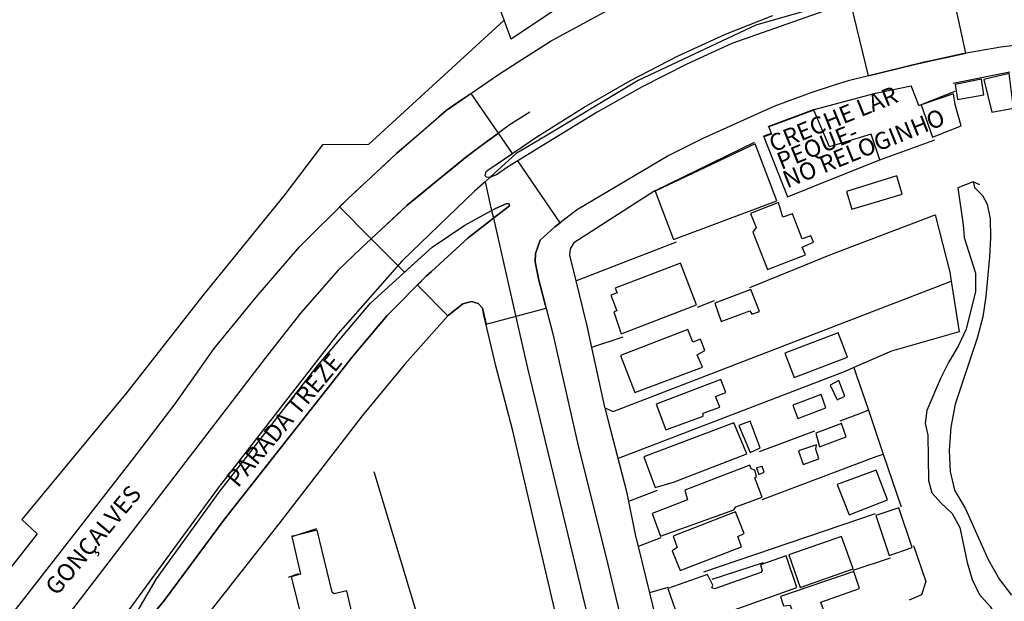
# Model space of a CAD drawing. Extents: x 180712 to 183138, y 1671507 to 1674283.
# Drawn here: x 182786 to 182930, y 1672910 to 1672995 of the extents above; entities that cross this region are included whole.
import ezdxf
from ezdxf.enums import TextEntityAlignment as Align

# ---------------------------------------------------------------- set-up
doc = ezdxf.new("R2010")
doc.units = 0
doc.header["$LTSCALE"] = 5
doc.header["$MEASUREMENT"] = 0
for name, color, linetype in [('T-ALINH-PROJ-C', 6, 'CONTINUOUS'), ('V-ARROIO', 141, 'CONTINUOUS'), ('V-CANTEIRO', 3, 'CONTINUOUS'), ('V-CRUZAMENTO', 1, 'CONTINUOUS'), ('V-EDIFICACAO', 7, 'CONTINUOUS'), ('V-EDIFICACAO_IDENTIFICADA', 6, 'CONTINUOUS'), ('V-EIXO_DE_LOGRADOURO', 3, 'CONTINUOUS'), ('V-LOTE', 1, 'CONTINUOUS'), ('V-NOME_DOS_LOGRADOUROS', 7, 'CONTINUOUS'), ('V-PONTE_VIADUTO_PASSARELA', 2, 'CONTINUOUS'), ('V-QUADRA', 2, 'CONTINUOUS'), ('V-TESTADA', 2, 'CONTINUOUS')]:
    doc.layers.add(name, color=color, linetype=linetype)

# ---------------------------------------------------------------- blocks, each defined once
blk = doc.blocks.new('872GIP_img_geo')
at = {"layer": 'V-ARROIO'}
for points in [[(182925.11, 1672971.4), (182925.3, 1672970.58), (182926.46, 1672969.41), (182927.14, 1672968.12), (182927.55, 1672965.97), (182927.63, 1672963.24), (182927.49, 1672960.43), (182926.96, 1672954.65), (182926.51, 1672951.7), (182925.66, 1672948.57), (182922.46, 1672938.95), (182921.83, 1672935.56), (182921.6, 1672932.19), (182921.74, 1672929.11), (182922.35, 1672926.38), (182923.98, 1672923.65), (182927.26, 1672916.29), (182928.91, 1672913.36), (182930.69, 1672911.08)], [(182922.87, 1672970.49), (182923.63, 1672965.1), (182923.75, 1672963.26), (182925.44, 1672958.05), (182925.43, 1672955.37), (182924.06, 1672949.89), (182922.9, 1672947.39), (182921.47, 1672945.04), (182920.33, 1672942.69), (182918.33, 1672938.02), (182918.08, 1672936.14), (182918.49, 1672934.41), (182918.57, 1672927.82), (182919.07, 1672926.02), (182920.43, 1672924.47), (182922.04, 1672922.96), (182923.14, 1672920.94), (182924.21, 1672915.84), (182924.93, 1672913.36), (182925.94, 1672911.19), (182927.55, 1672909.39), (182931.84, 1672902.12)]]:
    blk.add_lwpolyline(points, dxfattribs=at)
at = {"layer": 'V-CANTEIRO'}
for points in [[(182903.3, 1672996.31), (182889.86, 1672991.58), (182883.27, 1672988.55), (182876.72, 1672985.27), (182870.17, 1672981.57), (182862.14, 1672976.63), (182857.07, 1672973.51), (182855.47, 1672972.39), (182854.55, 1672972.06), (182854.49, 1672972.04), (182854.02, 1672972.08), (182853.81, 1672972.25), (182853.94, 1672972.91), (182854.21, 1672973.1), (182861.65, 1672978.13), (182861.77, 1672978.2), (182868.29, 1672982.26), (182875.05, 1672986.18), (182881.98, 1672989.76), (182888.91, 1672992.93), (182895.84, 1672995.68)], [(182860.34, 1672981.57), (182857.33, 1672979.66), (182850.94, 1672974.95), (182842.44, 1672967.96), (182842.39, 1672967.91), (182835.68, 1672961.72), (182832.33, 1672958.48), (182826.86, 1672952.2), (182821.68, 1672945.67), (182792.56, 1672907.74), (182788.5, 1672899.49), (182784.48, 1672893.08)]]:
    blk.add_lwpolyline(points, dxfattribs=at)
blk.add_lwpolyline([(182855.25, 1672967.45), (182856.97, 1672968.22), (182857.33, 1672968.17), (182857.38, 1672967.9), (182855.01, 1672966.07), (182851.34, 1672963.23), (182845.97, 1672958.31), (182845.25, 1672957.65), (182839.49, 1672951.9), (182834.52, 1672945.98), (182815.72, 1672922.14), (182806.98, 1672910.35), (182802.38, 1672904.68), (182798.41, 1672899.41), (182799.13, 1672902.08), (182805.83, 1672913.45), (182814.96, 1672926.11), (182829.32, 1672944.55), (182837.06, 1672953.67), (182845.01, 1672960.88), (182846.05, 1672961.83), (182850.86, 1672965.08), (182854.76, 1672967.18)], close=True, dxfattribs=at)
at = {"layer": 'V-CRUZAMENTO'}
for points in [[(182907.21, 1672997.26), (182909.77, 1672986.84), (182911.55, 1672987.28), (182914.32, 1672987.96), (182916.51, 1672988.5), (182919.32, 1672989.14), (182921.63, 1672989.64), (182924.04, 1672990.16), (182921.8, 1673000.49), (182919.26, 1673000.06), (182917.24, 1672999.71), (182915.31, 1672999.24), (182913.68, 1672998.84), (182911.83, 1672998.39), (182910.09, 1672997.96), (182908.52, 1672997.58), (182907.21, 1672997.26)], [(182832.56, 1672967.72), (182837.17, 1672963.09), (182838.66, 1672964.47), (182840.42, 1672966.09), (182842.39, 1672967.91), (182844.71, 1672969.82), (182847.05, 1672971.75), (182848.69, 1672973.1), (182850.94, 1672974.95), (182853.14, 1672976.57), (182853.14, 1672976.57), (182854.21, 1672977.36), (182855.76, 1672978.51), (182851.77, 1672984.3), (182849.74, 1672982.9), (182848.13, 1672981.79), (182847.01, 1672980.82), (182844.79, 1672978.89), (182842.81, 1672977.18), (182840.93, 1672975.55), (182838.68, 1672973.47), (182837.08, 1672971.99), (182835.46, 1672970.49), (182833.82, 1672968.97), (182832.56, 1672967.72)], [(182852.77, 1672953.63), (182853.41, 1672952.93), (182853.94, 1672950.63), (182853.94, 1672950.63), (182862.74, 1672952.93), (182862.74, 1672952.93), (182861.62, 1672957.22), (182861.62, 1672957.22), (182861.41, 1672958.24), (182861.1, 1672959.72), (182861.16, 1672960.93), (182861.87, 1672962.85), (182864.01, 1672964.81), (182864.01, 1672964.81), (182864.78, 1672965.41), (182864.78, 1672965.41), (182858.57, 1672974.43), (182857.07, 1672973.51), (182855.47, 1672972.39), (182855.47, 1672972.39), (182854.49, 1672972.04), (182854.02, 1672972.08), (182853.81, 1672972.25), (182853.94, 1672972.91), (182854.21, 1672973.1), (182857.81, 1672975.53), (182855.76, 1672978.51), (182855.76, 1672978.51), (182854.21, 1672977.36), (182854.21, 1672977.36), (182850.94, 1672974.95), (182842.39, 1672967.91), (182837.17, 1672963.09), (182842.05, 1672958.19), (182842.05, 1672958.19), (182846.05, 1672961.83), (182846.05, 1672961.83), (182850.86, 1672965.08), (182852.91, 1672966.18), (182854.76, 1672967.18), (182855.25, 1672967.45), (182856.97, 1672968.22), (182857.33, 1672968.17), (182857.38, 1672967.9), (182855.01, 1672966.07), (182851.34, 1672963.23), (182845.97, 1672958.31), (182845.97, 1672958.31), (182845.25, 1672957.65), (182845.25, 1672957.65), (182843.91, 1672956.32), (182843.91, 1672956.32), (182848.38, 1672951.83), (182848.38, 1672951.83), (182848.47, 1672951.93), (182850.53, 1672953.6), (182851.82, 1672953.93), (182852.77, 1672953.63)]]:
    blk.add_lwpolyline(points, close=True, dxfattribs=at)
at = {"layer": 'V-EDIFICACAO'}
for points in [[(182926.64, 1672986.31), (182927.79, 1672981.56), (182930.97, 1672982.15), (182930.34, 1672987.2), (182926.64, 1672986.31)], [(182922.44, 1672985.59), (182922.82, 1672983.42), (182926.64, 1672984.1), (182926.3, 1672986.35), (182922.44, 1672985.59)], [(182917.51, 1672982.62), (182919.17, 1672977.9), (182923.33, 1672979.56), (182922.44, 1672982.66), (182922.23, 1672984.23), (182917.51, 1672982.62)], [(182878.62, 1672970.01), (182881.3, 1672962.96), (182896.41, 1672968.61), (182893.23, 1672976.93), (182878.62, 1672970.01)], [(182906.6, 1672969.96), (182907.37, 1672967.42), (182914.71, 1672969.58), (182913.95, 1672972.26), (182906.6, 1672969.96)], [(182892.59, 1672966.74), (182893.4, 1672964.74), (182892.89, 1672964.06), (182895.05, 1672958.59), (182900.62, 1672960.71), (182900.11, 1672961.85), (182901.76, 1672962.58), (182901.38, 1672963.51), (182900.11, 1672963.09), (182898.71, 1672966.7), (182897.3, 1672966.23), (182896.67, 1672968.35), (182892.59, 1672966.74)], [(182872.8, 1672955.87), (182873.1, 1672955.19), (182872.17, 1672954.85), (182873.06, 1672952.56), (182872.59, 1672952.39), (182873.7, 1672949.2), (182884.69, 1672953.45), (182882.36, 1672959.52), (182872.8, 1672955.87)], [(182887.37, 1672953.66), (182888.3, 1672950.99), (182892.46, 1672952.56), (182892.76, 1672952.09), (182893.86, 1672952.47), (182892.63, 1672955.66), (182887.37, 1672953.66)], [(182873.57, 1672946.06), (182875.65, 1672940.62), (182885.54, 1672944.36), (182884.78, 1672946.14), (182885.92, 1672946.78), (182885.25, 1672948.44), (182884.14, 1672948.01), (182883.42, 1672949.84), (182873.57, 1672946.06)], [(182897.6, 1672946.36), (182898.96, 1672942.83), (182906.73, 1672945.8), (182905.37, 1672949.33), (182897.6, 1672946.36)], [(182878.79, 1672938.93), (182880.19, 1672935.19), (182885.67, 1672937.19), (182885.67, 1672937.61), (182888.09, 1672938.5), (182887.45, 1672940.07), (182888.94, 1672940.62), (182888.22, 1672942.54), (182878.79, 1672938.93)], [(182904.22, 1672941.73), (182905.2, 1672939.56), (182906.35, 1672940.12), (182905.46, 1672942.41), (182904.22, 1672941.73)], [(182898.75, 1672938.8), (182899.47, 1672936.85), (182903.59, 1672938.42), (182902.87, 1672940.37), (182898.75, 1672938.8)], [(182877.01, 1672931.24), (182878.66, 1672926.78), (182881.34, 1672927.55), (182892.04, 1672931.71), (182890.13, 1672936.21), (182877.01, 1672931.24)], [(182890.85, 1672935.83), (182892.51, 1672931.88), (182893.99, 1672932.56), (182892.51, 1672936.46), (182890.85, 1672935.83)], [(182902.1, 1672934.72), (182902.65, 1672932.73), (182906.52, 1672934.17), (182905.84, 1672936.12), (182902.1, 1672934.72)], [(182899.6, 1672932.13), (182900.28, 1672930.14), (182902.57, 1672930.94), (182902.1, 1672932.35), (182902.19, 1672933.02), (182899.6, 1672932.13)], [(182882.99, 1672926.4), (182883.38, 1672924.96), (182878.2, 1672923), (182879.43, 1672919.65), (182890.13, 1672923.51), (182890.43, 1672923.94), (182894.29, 1672925.38), (182893.19, 1672928.18), (182893.44, 1672928.4), (182893.19, 1672929.33), (182892.68, 1672929.5), (182892.46, 1672930.05), (182882.99, 1672926.4)], [(182893.44, 1672929.63), (182893.78, 1672928.69), (182894.54, 1672928.99), (182894.29, 1672929.84), (182893.44, 1672929.63)], [(182905.24, 1672927.21), (182906.98, 1672922.79), (182912.59, 1672925), (182910.93, 1672929.29), (182905.24, 1672927.21)], [(182910.85, 1672922.71), (182912.84, 1672916.85), (182916.2, 1672918.04), (182914.25, 1672923.81), (182910.85, 1672922.71)], [(182881.25, 1672919.69), (182881.85, 1672918.04), (182881.13, 1672917.53), (182882.27, 1672914.68), (182891.27, 1672918.12), (182890.72, 1672919.61), (182891.66, 1672920.07), (182890.38, 1672923.22), (182881.25, 1672919.69)], [(182825.75, 1672919.69), (182825.59, 1672919.65), (182825.59, 1672919.64), (182826.86, 1672914.13), (182825.46, 1672913.75), (182830.05, 1672895.49), (182833.19, 1672896.3), (182831.19, 1672904.02), (182832.09, 1672904.24), (182831.7, 1672905.89), (182834.76, 1672906.66), (182833.61, 1672911.71), (182831.75, 1672911.28), (182831.45, 1672911.5), (182829.28, 1672920.54)], [(182898.15, 1672916.93), (182899.81, 1672912.18), (182907.54, 1672914.89), (182905.88, 1672919.61), (182898.15, 1672916.93)], [(182886.31, 1672914.09), (182880.49, 1672912.05), (182882.53, 1672906.19), (182899.34, 1672912.18), (182897.77, 1672916.8), (182894.03, 1672915.49), (182894.29, 1672914.68), (182894.08, 1672914.38), (182887.33, 1672912.01), (182886.94, 1672912.13), (182887.07, 1672912.52), (182886.31, 1672914.09)], [(182896.96, 1672910.86), (182897.39, 1672909.5), (182898.37, 1672909.59), (182899.89, 1672905.3), (182904.01, 1672906.74), (182902.82, 1672910.05), (182908.51, 1672912.05), (182907.66, 1672914.51), (182896.96, 1672910.86)]]:
    blk.add_lwpolyline(points, close=True, dxfattribs=at)
at = {"layer": 'V-EDIFICACAO_IDENTIFICADA'}
blk.add_lwpolyline([(182897.98, 1672969.2), (182905.73, 1672972.31), (182905.73, 1672972.31), (182911.45, 1672974.61), (182911.45, 1672974.61), (182910.19, 1672978.32), (182904.08, 1672976.47), (182904.08, 1672976.47), (182901.8, 1672981.82), (182895.24, 1672979.41), (182895.6, 1672978.45), (182895.6, 1672978.45), (182895.64, 1672978.34), (182894.49, 1672977.97), (182897.98, 1672969.2)], close=True, dxfattribs=at)
at = {"layer": 'V-EIXO_DE_LOGRADOURO'}
for points in [[(183124.56, 1673025.03), (183083.22, 1673020.2), (183048.53, 1673016.38), (183031.52, 1673014.72), (182997, 1673010.56), (182986.64, 1673009.36), (182966.08, 1673006.98), (182928.04, 1673002.57), (182919.26, 1673000.9), (182910.94, 1672999.32), (182905.4, 1672997.72), (182893.34, 1672994.24), (182876.16, 1672986.16), (182861.9, 1672977.63), (182858.35, 1672975.5), (182854.55, 1672972.06)], [(182853.8, 1672971.38), (182852.28, 1672970.01), (182844.42, 1672962.46), (182841.71, 1672959.85), (182832.31, 1672949.19), (182814.83, 1672926.71), (182795.27, 1672900.02), (182791.6, 1672895.22), (182773.34, 1672872.54), (182772.63, 1672871.66)], [(182854.55, 1672972.06), (182853.8, 1672971.38)], [(182853.8, 1672971.38), (182854.61, 1672967.81), (182854.7, 1672967.45), (182854.76, 1672967.18)], [(182854.76, 1672967.18), (182855.01, 1672966.07)], [(182855.01, 1672966.07), (182857.52, 1672955.08), (182860, 1672944.19), (182875.48, 1672880.25), (182883.72, 1672848.12), (182888.13, 1672835.8), (182905.02, 1672804), (182922.41, 1672770.37), (182959.19, 1672701.77), (182976.41, 1672668.8), (182993.97, 1672636), (183002.13, 1672619.6), (183025.41, 1672575.02), (183036.04, 1672554.66)]]:
    blk.add_lwpolyline(points, dxfattribs=at)
at = {"layer": 'V-LOTE'}
for points in [[(182856.58, 1672995), (182849.4, 1673014.4), (182838.16, 1673043.84), (182833.05, 1673058.13), (182829.89, 1673066.25), (182836.78, 1673076.78)], [(182871.76, 1673001.68), (182870.81, 1673001.04), (182857.61, 1672992.22)], [(182856.58, 1672995), (182836.77, 1672976.81)], [(182856.63, 1672995.04), (182856.58, 1672995)], [(182857.61, 1672992.22), (182856.58, 1672995)], [(182901.88, 1672981.93), (182910.84, 1672984.32), (182916.05, 1672985.4)], [(182917.13, 1672982.53), (182916.75, 1672983.53), (182916.05, 1672985.4)], [(182836.77, 1672976.81), (182830.08, 1672976.77), (182824.4, 1672969.33), (182812.56, 1672954.81), (182801.46, 1672940.65), (182786.12, 1672922.1)], [(182911.45, 1672974.61), (182919.51, 1672977.53)], [(182878.57, 1672970.07), (182866.78, 1672962.46), (182866.25, 1672961.61), (182866.15, 1672960.68)], [(182855.01, 1672966.07), (182857.38, 1672967.9), (182857.33, 1672968.17), (182856.97, 1672968.22), (182855.25, 1672967.45)], [(182798.41, 1672899.41), (182802.38, 1672904.68), (182806.98, 1672910.35), (182815.72, 1672922.14), (182834.52, 1672945.98), (182839.49, 1672951.9), (182845.25, 1672957.65), (182845.97, 1672958.31), (182851.34, 1672963.23), (182855.01, 1672966.07)], [(182892.48, 1672955.97), (182904.28, 1672960.8), (182919.52, 1672966.59), (182921.66, 1672958.18), (182921.87, 1672956.89)], [(182867.06, 1672956.94), (182881.74, 1672962.63)], [(182866.15, 1672960.68), (182867.06, 1672956.94)], [(182867.06, 1672956.94), (182868.66, 1672950.35)], [(182871.28, 1672938.41), (182872.52, 1672937.89), (182921.87, 1672956.89)], [(182921.87, 1672956.89), (182923.05, 1672949.48), (182913.16, 1672946.69), (182907.67, 1672944.29)], [(182887.24, 1672954.01), (182884.8, 1672953.05)], [(182868.66, 1672950.35), (182869.35, 1672947.19)], [(182873.91, 1672948.74), (182869.35, 1672947.19)], [(182869.35, 1672947.19), (182871.26, 1672938.5), (182871.28, 1672938.41)], [(182907.67, 1672944.29), (182906.48, 1672943.77), (182873.23, 1672931)], [(182907.67, 1672944.29), (182908.01, 1672943.29), (182909.78, 1672938.04)], [(182871.28, 1672938.41), (182871.77, 1672936.5), (182874.44, 1672926.18), (182875.79, 1672919.65)], [(182909.78, 1672938.04), (182908.74, 1672937.64), (182905.6, 1672936.44)], [(182909.78, 1672938.04), (182911.94, 1672931.65)], [(182901.92, 1672935.02), (182893.82, 1672931.98)], [(182894.27, 1672925.03), (182910.94, 1672931.28), (182911.94, 1672931.65)], [(182911.94, 1672931.65), (182914.55, 1672923.95)], [(182844.27, 1672906.91), (182837.58, 1672929.07)], [(182878.95, 1672926.33), (182874.74, 1672924.73)], [(182910.76, 1672922.94), (182885.72, 1672914.4)], [(182786.12, 1672922.1), (182788.37, 1672920.03)], [(182788.37, 1672920.03), (182783.08, 1672913.26), (182772.02, 1672899.64), (182766.8, 1672898.32), (182766.52, 1672898.25)], [(182875.79, 1672919.65), (182876.15, 1672918.16)], [(182879.45, 1672919.41), (182876.15, 1672918.16)], [(182876.15, 1672918.16), (182877.8, 1672911.39)], [(182916.36, 1672918.29), (182918.17, 1672913.08), (182917.52, 1672911.12), (182915.75, 1672910.33)], [(182907.56, 1672914.7), (182913.03, 1672916.53)], [(182886.95, 1672913.4), (182894.48, 1672915.82)], [(182880.49, 1672912.16), (182877.8, 1672911.39)], [(182877.8, 1672911.39), (182881.01, 1672898.2)]]:
    blk.add_lwpolyline(points, dxfattribs=at)
at = {"layer": 'V-PONTE_VIADUTO_PASSARELA'}
for points in [[(182925.11, 1672971.4), (182922.87, 1672970.49)], [(182926.06, 1672970.96), (182925.11, 1672971.4)]]:
    blk.add_lwpolyline(points, dxfattribs=at)
at = {"layer": 'V-QUADRA'}
for points in [[(182772.56, 1672892.78), (182802.25, 1672930.76), (182808.53, 1672939), (182814.23, 1672947.07), (182820.35, 1672954.56), (182826.71, 1672961.89), (182833.82, 1672968.97), (182839.9, 1672974.6), (182839.9, 1672974.6), (182840.93, 1672975.55), (182848.13, 1672981.79), (182855.74, 1672987.03), (182859.17, 1672989.22), (182859.17, 1672989.22), (182863.44, 1672991.94), (182873.01, 1672997.1)], [(182945.44, 1672993.1), (182929.11, 1672991.05), (182923.51, 1672990.05), (182919.32, 1672989.14), (182917.91, 1672988.84), (182906.81, 1672986.12), (182904.79, 1672985.47), (182901.38, 1672984.37), (182895.99, 1672982.37), (182885.59, 1672977.7), (182880.62, 1672975.24), (182867.15, 1672967.23), (182864.78, 1672965.41), (182864.01, 1672964.81), (182861.87, 1672962.85), (182861.16, 1672960.93), (182861.1, 1672959.72), (182861.41, 1672958.24), (182861.62, 1672957.22), (182863.72, 1672949.18), (182867.42, 1672932.86), (182871.46, 1672916.74), (182881.21, 1672876.02)], [(182867.69, 1672893.08), (182857.79, 1672935.22), (182855.41, 1672944.36), (182853.64, 1672951.92), (182853.64, 1672951.92), (182853.41, 1672952.93), (182852.77, 1672953.63), (182851.82, 1672953.93), (182850.53, 1672953.6), (182848.47, 1672951.93), (182848.38, 1672951.83), (182848.38, 1672951.83), (182842.08, 1672944.77), (182835.86, 1672937.23), (182823.68, 1672921.45), (182804.9, 1672897.57)]]:
    blk.add_lwpolyline(points, dxfattribs=at)
at = {"layer": 'V-TESTADA'}
for points in [[(182871.76, 1673001.68), (182870.81, 1673001.04), (182857.61, 1672992.22)], [(182856.58, 1672995), (182836.77, 1672976.81)], [(182856.63, 1672995.04), (182856.58, 1672995)], [(182922.19, 1672985.79), (182930.43, 1672987.46)], [(182901.88, 1672981.93), (182910.84, 1672984.32), (182916.05, 1672985.4)], [(182917.13, 1672982.53), (182918.13, 1672982.92), (182922.46, 1672984.62)], [(182901.88, 1672981.93), (182895.12, 1672979.42)], [(182895.6, 1672978.45), (182894.38, 1672978)], [(182836.77, 1672976.81), (182830.08, 1672976.77), (182824.4, 1672969.33), (182812.56, 1672954.81), (182801.46, 1672940.65), (182786.12, 1672922.1)], [(182878.57, 1672970.07), (182893.15, 1672977.19)], [(182878.57, 1672970.07), (182866.78, 1672962.46), (182866.25, 1672961.61), (182866.15, 1672960.68)], [(182866.15, 1672960.68), (182867.06, 1672956.94)], [(182867.06, 1672956.94), (182868.66, 1672950.35)], [(182868.66, 1672950.35), (182869.35, 1672947.19)], [(182869.35, 1672947.19), (182871.26, 1672938.5), (182871.28, 1672938.41)], [(182871.28, 1672938.41), (182871.77, 1672936.5), (182874.44, 1672926.18), (182875.79, 1672919.65)], [(182825.75, 1672919.69), (182829.23, 1672920.79)], [(182788.37, 1672920.03), (182783.08, 1672913.26), (182772.02, 1672899.64), (182766.8, 1672898.32), (182766.52, 1672898.25)], [(182825.59, 1672919.64), (182825.75, 1672919.69)], [(182875.79, 1672919.65), (182876.15, 1672918.16)], [(182876.15, 1672918.16), (182877.8, 1672911.39)], [(182825.08, 1672913.67), (182826.53, 1672914.22)], [(182877.8, 1672911.39), (182881.01, 1672898.2)]]:
    blk.add_lwpolyline(points, dxfattribs=at)
at = {"layer": 'V-NOME_DOS_LOGRADOUROS'}
for s, height, rotation, p in [('CRECHE LAR', 2.5, 22, (182896.2, 1672974.94)), ('NO RELOGINHO', 2.4997, 22, (182898.2, 1672969.7)), ('PEQUE-', 2.5, 22, (182897.35, 1672972.38)), ('PARADA TREZE', 2.4997, 50, (182818.31, 1672926.13)), ('GONÇALVES', 2.5, 50, (182791.85, 1672910.35))]:
    blk.add_text(s, height=height, rotation=rotation, dxfattribs=at).set_placement(p, align=Align.BOTTOM_LEFT)

msp = doc.modelspace()

# ---------------------------------------------------------------- block references
at = {"layer": 'T-ALINH-PROJ-C'}
msp.add_blockref('872GIP_img_geo', (0, 0), dxfattribs=at)

doc.saveas('drawing.dxf')
